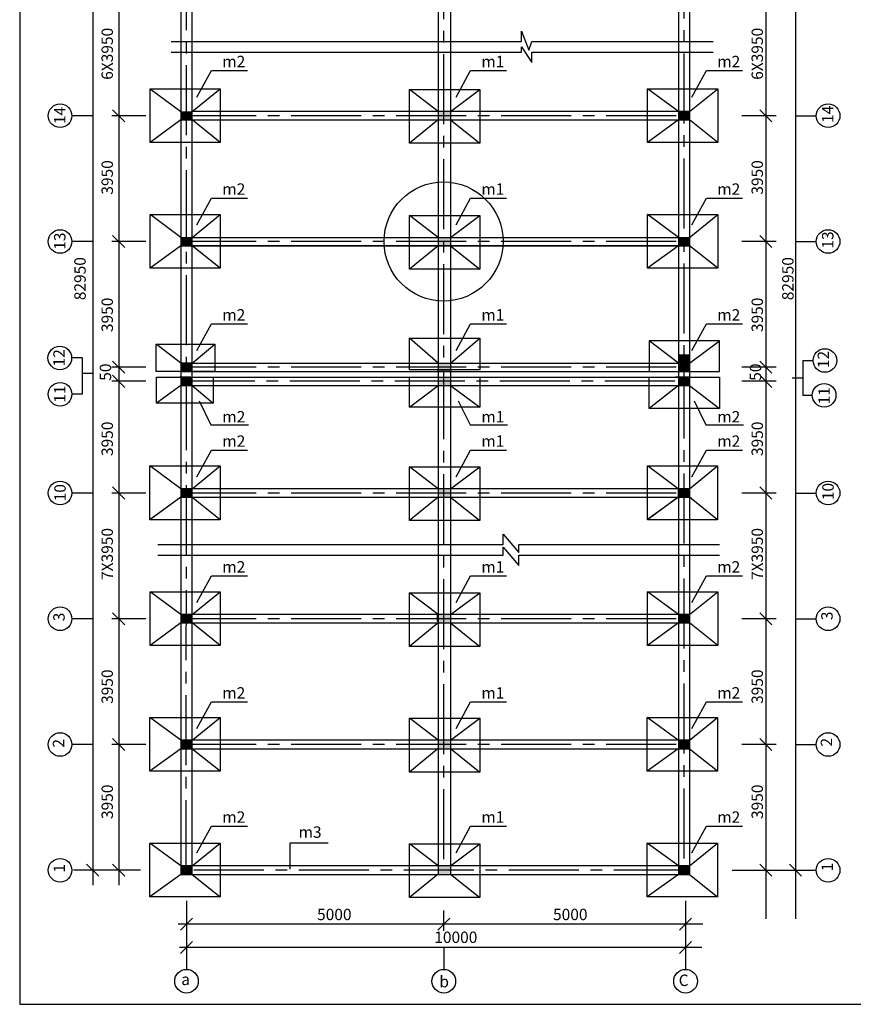
# Model space of a CAD drawing. Units: inches. Extents: x -3340 to 6663, y 9848 to 31386.
# Drawn here: x -3340 to -1732, y 13686 to 15585 of the extents above; entities that cross this region are included whole.
import ezdxf

# ---------------------------------------------------------------- set-up
doc = ezdxf.new("R2010")
doc.units = ezdxf.units.IN
doc.header["$LTSCALE"] = 6
doc.header["$MEASUREMENT"] = 0
for name, pattern in [('ACAD_ISO02W100', [15, 12, -3]), ('CENTER2', [1.125, 0.75, -0.125, 0.125, -0.125]), ('CENTERX2', [4, 2.5, -0.5, 0.5, -0.5])]:
    doc.linetypes.add(name, pattern=pattern)
for name, color, linetype in [('8', 8, 'Continuous'), ('BAO', 3, 'Continuous'), ('CHU', 4, 'Continuous'), ('duong truc', 253, 'CENTERX2'), ('KICHTHUOC', 8, 'Continuous'), ('Ney Dut', 8, 'ACAD_ISO02W100'), ('truc .', 8, 'Continuous')]:
    doc.layers.add(name, color=color, linetype=linetype)
doc.styles.get("Standard").update_dxf_attribs({"font": 'VHTIME.ttf'})

msp = doc.modelspace()

# ---------------------------------------------------------------- linework, layer by layer
at = {"linetype": 'ByBlock', "lineweight": -2, "ltscale": 30}
for p, q in [((-3028.9, 15448.3), (-3028.9, 13939)), ((-3028.9, 15407.9), (-3028.9, 15391.8)), ((-3007.4, 15391.8), (-3007.4, 15407.9)), ((-3028.9, 15165.4), (-3028.9, 15149.3)), ((-3028.9, 15165.4), (-3007.4, 15165.4)), ((-3007.4, 15149.3), (-3007.4, 15165.4)), ((-3028.9, 14922.9), (-3028.9, 14906.8)), ((-3028.9, 14906.8), (-3007.4, 14906.8)), ((-3007.4, 14906.8), (-3007.4, 14922.9)), ((-2534.6, 14909.6), (-2507.7, 14909.6)), ((-2048.2, 14922.9), (-2072.4, 14922.9)), ((-2072.4, 14906.8), (-2045.5, 14906.8)), ((-3010.3, 14895.9), (-3031.8, 14895.9)), ((-2048.4, 14895.9), (-2075.3, 14895.9)), ((-2048.4, 14879.7), (-2048.4, 14895.9)), ((-2075.3, 14879.7), (-2048.4, 14879.7)), ((-3028.9, 14680.4), (-3028.9, 14664.3)), ((-3028.9, 14664.6), (-3088.4, 14621.2)), ((-3028.9, 14664.6), (-3088.4, 14621.2)), ((-3028.9, 14664.6), (-3088.4, 14621.2)), ((-3028.9, 14664.6), (-3088.4, 14621.2)), ((-3028.9, 14664.6), (-3088.4, 14621.2)), ((-3028.9, 14664.6), (-3088.4, 14621.2)), ((-3028.9, 14664.6), (-3088.4, 14621.2)), ((-3028.9, 14664.6), (-3088.4, 14621.2)), ((-3028.9, 14664.6), (-3088.4, 14621.2)), ((-1994.2, 14620.9), (-2048.5, 14664.3)), ((-3028.9, 14438), (-3088.4, 14482)), ((-3028.9, 14438), (-3088.4, 14482)), ((-3028.9, 14438), (-3088.4, 14482)), ((-3028.9, 14438), (-3088.4, 14482)), ((-3007.4, 14437.9), (-2953.1, 14482)), ((-3007.4, 14437.9), (-2953.1, 14482)), ((-3007.4, 14437.9), (-2953.1, 14482)), ((-3007.4, 14437.9), (-2953.1, 14482)), ((-2069.7, 14438), (-2129.2, 14482)), ((-2069.7, 14438), (-2129.2, 14482)), ((-2069.7, 14438), (-2129.2, 14482)), ((-2069.7, 14438), (-2129.2, 14482)), ((-2048.2, 14437.9), (-1993.8, 14482)), ((-2048.2, 14437.9), (-1993.8, 14482)), ((-2048.2, 14437.9), (-1993.8, 14482)), ((-2048.2, 14437.9), (-1993.8, 14482)), ((-3028.9, 14438), (-3028.9, 14421.8)), ((-2534.6, 14440.7), (-2534.6, 14424.6)), ((-3028.9, 14421.8), (-3088.4, 14378.4)), ((-3028.9, 14421.8), (-3088.4, 14378.4)), ((-3028.9, 14421.8), (-3088.4, 14378.4)), ((-3028.9, 14421.8), (-3088.4, 14378.4)), ((-2069.7, 14421.8), (-2129.2, 14378.4)), ((-2069.7, 14421.8), (-2129.2, 14378.4)), ((-2069.7, 14421.8), (-2129.2, 14378.4)), ((-2069.7, 14421.8), (-2129.2, 14378.4)), ((-3028.9, 14195.5), (-3028.9, 14179.3)), ((-3028.9, 13955.1), (-3028.9, 13939))]:
    msp.add_line(p, q, dxfattribs=at)
for p, q in [((-3007.4, 14922.9), (-3029.2, 14922.9)), ((-3028.9, 14879.7), (-3007.4, 14879.7))]:
    msp.add_line(p, q)
at = {"linetype": 'ByBlock'}
for points in [[(-2533.2, 15407.9), (-2509.1, 15407.9), (-2533.2, 15391.8), (-2509.1, 15391.8)], [(-2533.2, 15165.4), (-2509.1, 15165.4), (-2533.2, 15149.3), (-2509.1, 15149.3)], [(-2069.7, 15165.4), (-2048.2, 15165.4), (-2069.7, 15149.3), (-2048.2, 15149.3)], [(-2533.2, 14922.7), (-2509.1, 14922.7), (-2533.2, 14906.5), (-2509.1, 14906.5)], [(-2069.7, 14922.7), (-2048.2, 14922.7), (-2069.7, 14906.5), (-2048.2, 14906.5)], [(-2533.2, 14895.8), (-2509.1, 14895.8), (-2533.2, 14879.7), (-2509.1, 14879.7)], [(-2069.7, 14895.9), (-2048.2, 14895.9), (-2069.7, 14879.7), (-2048.2, 14879.7)], [(-2533.2, 14680.3), (-2509.1, 14680.3), (-2533.2, 14664.2), (-2509.1, 14664.2)], [(-2533.2, 14437.9), (-2509.1, 14437.9), (-2533.2, 14421.8), (-2509.1, 14421.8)], [(-2069.7, 14438), (-2048.2, 14437.9), (-2069.7, 14421.8), (-2048.2, 14421.8)], [(-2533.2, 14195.6), (-2509.1, 14195.6), (-2533.2, 14179.5), (-2509.1, 14179.5)], [(-2533.2, 13953.5), (-2509.1, 13953.5), (-2533.2, 13937.3), (-2509.1, 13937.3)]]:
    msp.add_solid(points, dxfattribs=at)
at = {"layer": '8', "linetype": 'ByBlock'}
for p, q in [((-2998, 15435.5), (-2970, 15487)), ((-2970, 15487), (-2900.5, 15487)), ((-2498.5, 15435.5), (-2470.5, 15487)), ((-2470.5, 15487), (-2401, 15487)), ((-2043.5, 15435.5), (-2015.5, 15487)), ((-2015.5, 15487), (-1946, 15487)), ((-2998, 15189.5), (-2970, 15241)), ((-2970, 15241), (-2900.5, 15241)), ((-2498.5, 15189.5), (-2470.5, 15241)), ((-2470.5, 15241), (-2401, 15241)), ((-2043.5, 15189.5), (-2015.5, 15241)), ((-2015.5, 15241), (-1946, 15241)), ((-2998, 14947), (-2970, 14998.5)), ((-2970, 14998.5), (-2900.5, 14998.5)), ((-2498.5, 14947), (-2470.5, 14998.5)), ((-2470.5, 14998.5), (-2401, 14998.5)), ((-2043.5, 14947), (-2015.5, 14998.5)), ((-2015.5, 14998.5), (-1946, 14998.5)), ((-3219.2, 14932.8), (-3219.2, 14862.8)), ((-1829.9, 14927.9), (-1829.9, 14860.9)), ((-3199.1, 14902.8), (-3219.2, 14902.8)), ((-1850, 14894.5), (-1829.9, 14894.5)), ((-2994, 14850), (-2971, 14804)), ((-2494.5, 14850), (-2471.5, 14804)), ((-2039.5, 14850), (-2016.5, 14804)), ((-1829.9, 14860.9), (-1811.3, 14860.9)), ((-2971, 14804), (-2898.5, 14804)), ((-2471.5, 14804), (-2399, 14804)), ((-2016.5, 14804), (-1944, 14804)), ((-2998, 14703.5), (-2970, 14755)), ((-2970, 14755), (-2900.5, 14755)), ((-2498.5, 14703.5), (-2470.5, 14755)), ((-2470.5, 14755), (-2401, 14755)), ((-2043.5, 14703.5), (-2015.5, 14755)), ((-2015.5, 14755), (-1946, 14755)), ((-2998, 14461), (-2970, 14512.5)), ((-2970, 14512.5), (-2900.5, 14512.5)), ((-2498.5, 14461), (-2470.5, 14512.5)), ((-2470.5, 14512.5), (-2401, 14512.5)), ((-2043.5, 14461), (-2015.5, 14512.5)), ((-2015.5, 14512.5), (-1946, 14512.5)), ((-2998, 14218), (-2970, 14269.5)), ((-2970, 14269.5), (-2900.5, 14269.5)), ((-2498.5, 14218), (-2470.5, 14269.5)), ((-2470.5, 14269.5), (-2401, 14269.5)), ((-2043.5, 14218), (-2015.5, 14269.5)), ((-2015.5, 14269.5), (-1946, 14269.5)), ((-2998, 13978.5), (-2970, 14030)), ((-2970, 14030), (-2900.5, 14030)), ((-2498.5, 13978.5), (-2470.5, 14030)), ((-2470.5, 14030), (-2401, 14030)), ((-2043.5, 13978.5), (-2015.5, 14030)), ((-2015.5, 14030), (-1946, 14030)), ((-2818, 13947), (-2818, 13998)), ((-2818, 13998), (-2745, 13998))]:
    msp.add_line(p, q, dxfattribs=at)
at = {"layer": '8', "linetype": 'ByBlock', "lineweight": -2, "ltscale": 30}
for p, q in [((-3199.1, 15399.9), (-3239.2, 15399.9)), ((-1843.9, 15399.9), (-1803.8, 15399.9)), ((-3199.1, 15157.4), (-3239.2, 15157.4)), ((-1843.9, 15157.4), (-1803.8, 15157.4)), ((-3219.2, 14932.8), (-3239.2, 14932.8)), ((-1829.9, 14927.9), (-1809.8, 14927.9)), ((-3219.2, 14862.8), (-3239.2, 14862.8)), ((-1829.9, 14860.9), (-1829.9, 14860.9)), ((-3199.1, 14672.4), (-3239.2, 14672.4)), ((-3199.1, 14429.9), (-3239.2, 14429.9)), ((-3199.1, 14187.4), (-3239.2, 14187.4))]:
    msp.add_line(p, q, dxfattribs=at)
at = {"layer": '8', "ltscale": 30}
for p, q in [((-1843.9, 14672.4), (-1803.8, 14672.4)), ((-1843.9, 14429.9), (-1803.8, 14429.9)), ((-1843.9, 14187.4), (-1803.8, 14187.4)), ((-1965.8, 13944.9), (-1803.8, 13944.9))]:
    msp.add_line(p, q, dxfattribs=at)
at = {"layer": '8', "linetype": 'ByBlock'}
msp.add_lwpolyline([(5048.1, 16586.8), (-3339.9, 16586.8), (-3339.9, 13686.4), (5048.1, 13686.4)], close=True, dxfattribs=at)
at = {"layer": '8'}
for points in [[(-3047.5, 15542.8), (-2372.5, 15542.8), (-2372.5, 15562.8), (-2358, 15526.5), (-2352.5, 15542.8), (-2002.5, 15542.8)], [(-3047.5, 15522.8), (-2372.5, 15522.8), (-2372.5, 15532.8), (-2352.5, 15502.8), (-2352.5, 15522.8), (-2002.5, 15522.8)], [(-3073.4, 14572.8), (-2407.5, 14572.8), (-2407.5, 14592.8), (-2377.5, 14557.8), (-2377.5, 14572.8), (-1990.3, 14572.8)], [(-3073.4, 14552.8), (-2407.5, 14552.8), (-2407.5, 14567.8), (-2377.5, 14532.8), (-2377.5, 14552.8), (-1990.3, 14552.8)]]:
    msp.add_lwpolyline(points, dxfattribs=at)
at = {"layer": '8', "ltscale": 30}
for centre in [(-3262, 15399.9), (-1781, 15399.9), (-3262, 15157.4), (-1781, 15157.4), (-3262.5, 14932.8), (-1787.1, 14927.9), (-3262, 14862.8), (-1788.6, 14860.9), (-3262, 14672.4), (-1781, 14672.4), (-3262, 14429.9), (-1781, 14429.9), (-3262, 14187.4), (-1781, 14187.4), (-3262, 13944.9), (-1781, 13944.9)]:
    msp.add_circle(centre, 22.8, dxfattribs=at)
at = {"layer": '8', "linetype": 'ByBlock', "lineweight": -2, "ltscale": 30}
msp.add_circle((-2522.5, 15157.4), 114.8, dxfattribs=at)
at = {"layer": '8', "lineweight": -2, "ltscale": 30}
for centre in [(-3018.2, 13731), (-2522, 13731), (-2055.9, 13731)]:
    msp.add_circle(centre, 22.8, dxfattribs=at)
at = {"layer": '8', "linetype": 'ByBlock'}
for points in [[(-3029, 15408.3), (-3007.4, 15408.3), (-3029, 15391.8), (-3007.4, 15391.8)], [(-2533.2, 15407.9), (-2509.1, 15407.9), (-2533.1, 15391.8), (-2509.1, 15391.8)], [(-2069.8, 15408.3), (-2048.2, 15408.3), (-2069.8, 15391.8), (-2048.2, 15391.8)], [(-3028.9, 15165.8), (-3007.4, 15165.8), (-3028.9, 15149.3), (-3007.4, 15149.3)], [(-2533.2, 15165.4), (-2509.1, 15165.4), (-2533.1, 15149.3), (-2509.1, 15149.3)], [(-2069.7, 15165.8), (-2048.2, 15165.8), (-2069.7, 15149.3), (-2048.2, 15149.3)], [(-2069.7, 14939.5), (-2048.1, 14939.5), (-2069.7, 14923), (-2048.1, 14923)], [(-2533.2, 14922.7), (-2509.1, 14922.7), (-2533.1, 14906.5), (-2509.1, 14906.5)], [(-3028.9, 14896.2), (-3007.4, 14896.2), (-3028.9, 14879.7), (-3007.4, 14879.7)], [(-2533.2, 14895.9), (-2509.1, 14895.9), (-2533.1, 14879.7), (-2509.1, 14879.7)], [(-2069.7, 14896.2), (-2048.2, 14896.2), (-2069.7, 14879.7), (-2048.2, 14879.7)], [(-3028.9, 14680.4), (-3007.4, 14680.4), (-3028.9, 14663.9), (-3007.4, 14663.9)], [(-2533.2, 14680.3), (-2509.1, 14680.3), (-2533.1, 14664.2), (-2509.1, 14664.2)], [(-2071.1, 14680.8), (-2049.6, 14680.8), (-2071.1, 14664.3), (-2049.6, 14664.3)], [(-3028.9, 14438.3), (-3007.4, 14438.3), (-3028.9, 14421.8), (-3007.4, 14421.8)], [(-2533.2, 14437.9), (-2509.1, 14437.9), (-2533.1, 14421.8), (-2509.1, 14421.8)], [(-2069.7, 14438.3), (-2048.2, 14438.3), (-2069.7, 14421.8), (-2048.2, 14421.8)], [(-3028.9, 14195.8), (-3007.3, 14195.8), (-3028.9, 14179.3), (-3007.3, 14179.3)], [(-2533.2, 14195.3), (-2509.2, 14195.3), (-2533.2, 14179.1), (-2509.2, 14179.1)], [(-2069.6, 14195.8), (-2048.1, 14195.8), (-2069.6, 14179.3), (-2048.1, 14179.3)], [(-3028.9, 13953.5), (-3007.4, 13953.5), (-3028.9, 13937), (-3007.4, 13937)], [(-2533.2, 13953.5), (-2509.1, 13953.5), (-2533.1, 13937.3), (-2509.1, 13937.3)], [(-2069.7, 13953.5), (-2048.2, 13953.5), (-2069.7, 13937), (-2048.2, 13937)]]:
    msp.add_solid(points, dxfattribs=at)
at = {"layer": 'BAO', "linetype": 'ByBlock'}
for p, q in [((-3028.9, 16115.9), (-3028.9, 13937)), ((-3007.4, 13936.6), (-3007.4, 16115.9)), ((-2533.2, 16115.9), (-2533.2, 13937)), ((-2509.1, 16115.9), (-2509.1, 13937)), ((-2069.7, 16115.9), (-2069.7, 13937)), ((-2048.2, 16115.9), (-2048.1, 13937)), ((-2069.7, 15407.9), (-3007.4, 15408.3)), ((-3029, 15391.8), (-3007.4, 15391.8)), ((-3029, 15391.8), (-2048.2, 15391.8)), ((-3007.4, 15391.8), (-2048.2, 15391.8)), ((-3028.9, 15165.4), (-2048.2, 15165.4)), ((-3028.9, 15149.3), (-3007.4, 15149.3)), ((-2048.2, 15149.3), (-3028.9, 15149.3)), ((-3028.9, 15149.3), (-3007.4, 15149.3)), ((-3028.9, 15149.3), (-2048.2, 15149.3)), ((-3028.9, 14922.9), (-2048.2, 14922.9)), ((-3028.9, 14922.9), (-3007.3, 14922.9)), ((-3028.9, 14922.9), (-2048.1, 14922.9)), ((-3028.9, 14906.5), (-2048.2, 14906.5)), ((-3028.9, 14895.8), (-2048.4, 14895.8)), ((-3028.9, 14879.7), (-2048.2, 14879.7)), ((-3028.9, 14879.7), (-3007.4, 14879.7)), ((-3028.9, 14879.7), (-2048.2, 14879.7)), ((-2048.2, 14680.4), (-3028.9, 14680.4)), ((-3030.3, 14664.3), (-3008.8, 14664.3)), ((-3030.3, 14664.3), (-2049.6, 14664.3)), ((-3028.9, 14664.3), (-2048.2, 14664.1)), ((-2048.2, 14438), (-3028.9, 14438)), ((-3028.9, 14421.8), (-3007.4, 14421.8)), ((-3028.9, 14421.8), (-2048.2, 14421.8)), ((-3028.9, 14421.8), (-3007.4, 14421.8)), ((-3028.9, 14421.8), (-2048.2, 14421.8)), ((-2048.2, 14195.8), (-3029.3, 14195.5)), ((-3028.9, 14195.5), (-3007.4, 14195.5)), ((-3028.9, 14195.5), (-3007.4, 14195.5)), ((-2069.7, 14195.5), (-2048.2, 14195.5)), ((-2069.7, 14195.5), (-2048.2, 14195.5)), ((-3029.3, 14179.3), (-3007.8, 14179.3)), ((-3028.9, 14179.3), (-2048.1, 14179)), ((-3028.9, 14179.3), (-3007.3, 14179.3)), ((-3028.9, 14179.3), (-2048.1, 14179.3)), ((-2048.2, 13953.5), (-3028.9, 13953.5)), ((-3028.9, 13937), (-3007.4, 13937)), ((-3028.9, 13937), (-2048.2, 13937))]:
    msp.add_line(p, q, dxfattribs=at)
at = {"layer": 'BAO'}
for p, q in [((-3088.4, 15451.9), (-3028.9, 15407.9)), ((-3007.4, 15407.9), (-2953.1, 15451.9)), ((-2533.2, 15408.3), (-2587.9, 15450.5)), ((-2509.1, 15408.3), (-2452.5, 15450.5)), ((-3028.9, 15391.8), (-3088.4, 15348.4)), ((-2953.1, 15348.4), (-3007.4, 15391.8)), ((-2533.2, 15392.1), (-2587.9, 15346.9)), ((-2509.1, 15392.1), (-2452.5, 15346.9)), ((-3028.9, 15165.4), (-3088.4, 15209.4)), ((-3007.4, 15165.4), (-2953.1, 15209.4)), ((-2533.2, 15165.4), (-2587.9, 15207.7)), ((-2509.1, 15165.4), (-2452.5, 15207.7)), ((-3028.9, 15149.3), (-3088.4, 15105.9)), ((-2953.1, 15105.9), (-3007.4, 15149.3)), ((-2533.2, 15149.3), (-2587.9, 15104.1)), ((-2509.1, 15149.3), (-2452.5, 15104.1)), ((-2533.2, 14922.9), (-2587.9, 14971.2)), ((-2509.1, 14922.9), (-2452.5, 14971.2)), ((-3076.5, 14906.5), (-3076.5, 14959.2)), ((-3076.5, 14959.2), (-2963.8, 14959.2)), ((-3029.2, 14922.9), (-3076.5, 14959.2)), ((-3007.4, 14922.9), (-2963.8, 14959.2)), ((-2963.8, 14959.2), (-2963.8, 14906.5)), ((-2963.8, 14906.5), (-3076.5, 14906.5)), ((-3028.9, 14879.7), (-3076.3, 14845.8)), ((-3007.4, 14879.7), (-2966.7, 14845.8)), ((-2587.9, 14837.7), (-2533.2, 14879.7)), ((-2509.1, 14879.7), (-2452.5, 14837.7)), ((-3029.2, 14680.5), (-3088.7, 14724.5)), ((-3007.4, 14680.3), (-2953.4, 14724.5)), ((-2533.2, 14680.4), (-2587.9, 14722.7)), ((-2509.1, 14680.4), (-2452.5, 14722.7)), ((-3029.2, 14664.3), (-3088.7, 14620.9)), ((-2953.4, 14620.9), (-3007.7, 14664.3)), ((-2953.4, 14620.9), (-3007.7, 14664.3)), ((-2533.2, 14664.3), (-2587.9, 14619.1)), ((-2509.1, 14664.3), (-2452.5, 14619.1)), ((-3028.9, 14438), (-3088.4, 14482)), ((-3007.4, 14437.9), (-2953.1, 14482)), ((-2533.2, 14438), (-2587.9, 14480.2)), ((-2509.1, 14438), (-2452.5, 14480.2)), ((-3028.9, 14421.8), (-3088.4, 14378.4)), ((-2953.1, 14378.4), (-3007.4, 14421.8)), ((-2533.2, 14421.8), (-2587.9, 14376.6)), ((-2509.1, 14421.8), (-2452.5, 14376.6)), ((-3029.3, 14195.5), (-3088.8, 14239.5)), ((-3007.8, 14195.4), (-2953.5, 14239.5)), ((-2533.2, 14195.6), (-2587.9, 14237.9)), ((-2509.1, 14195.6), (-2452.5, 14237.9)), ((-2070.1, 14195.5), (-2129.6, 14239.5)), ((-2048.6, 14195.4), (-1994.2, 14239.5)), ((-3029.3, 14179.3), (-3088.8, 14135.9)), ((-2953.5, 14135.9), (-3007.8, 14179.3)), ((-2533.2, 14179.5), (-2587.9, 14134.3)), ((-2509.1, 14179.5), (-2452.5, 14134.3)), ((-2070.1, 14179.3), (-2129.6, 14135.9)), ((-1994.2, 14135.9), (-2048.6, 14179.3)), ((-3028.9, 13953.5), (-3088.8, 13997.2)), ((-3007.4, 13953.5), (-2953.5, 13997.2)), ((-2533.2, 13953.5), (-2587.9, 13995.8)), ((-2509.1, 13953.5), (-2452.5, 13995.8)), ((-2069.7, 13953.5), (-2129.6, 13997.2)), ((-2048.2, 13953.5), (-1994.3, 13997.2)), ((-3028.9, 13937), (-3088.8, 13893.6)), ((-3007.4, 13937), (-2953.5, 13893.6)), ((-2533.2, 13937.3), (-2587.9, 13892.2)), ((-2509.1, 13937.3), (-2452.5, 13892.2)), ((-2069.7, 13937), (-2129.6, 13893.6)), ((-2048.2, 13937), (-1994.3, 13893.6))]:
    msp.add_line(p, q, dxfattribs=at)
at = {"layer": 'BAO', "ltscale": 30}
for p, q in [((-2069.7, 15407.9), (-2129.2, 15451.9)), ((-2048.2, 15407.9), (-1993.8, 15451.9)), ((-2069.7, 15391.8), (-2129.2, 15348.4)), ((-1993.8, 15348.4), (-2048.2, 15391.8)), ((-2069.7, 15165.4), (-2129.2, 15209.4)), ((-2048.2, 15165.4), (-1993.8, 15209.4)), ((-2069.7, 15149.3), (-2129.2, 15105.9)), ((-1993.8, 15105.9), (-2048.2, 15149.3)), ((-1990.3, 14966), (-2125.7, 14966)), ((-2125.7, 14966), (-2125.7, 14906.8)), ((-2069.7, 14922.9), (-2125.7, 14966)), ((-2048.2, 14922.9), (-1990.3, 14966)), ((-1990.3, 14906.8), (-1990.3, 14966)), ((-2125.7, 14906.8), (-1990.3, 14906.8)), ((-2069.7, 14879.7), (-2125.7, 14835.4)), ((-2048.4, 14879.7), (-1990.3, 14835.4)), ((-2070, 14680.5), (-2129.5, 14724.5)), ((-2048.2, 14680.3), (-1994.2, 14724.5)), ((-2070, 14664.3), (-2129.5, 14620.9)), ((-2069.7, 14664.6), (-2129.2, 14621.2)), ((-2069.7, 14664.6), (-2129.2, 14621.2)), ((-2069.7, 14664.6), (-2129.2, 14621.2)), ((-2069.7, 14664.6), (-2129.2, 14621.2)), ((-2069.7, 14664.6), (-2129.2, 14621.2)), ((-2069.7, 14664.6), (-2129.2, 14621.2)), ((-2069.7, 14664.6), (-2129.2, 14621.2)), ((-2069.7, 14664.6), (-2129.2, 14621.2)), ((-2069.7, 14664.6), (-2129.2, 14621.2)), ((-1994.2, 14620.9), (-2048.5, 14664.3)), ((-2069.7, 14438), (-2129.2, 14482)), ((-2048.2, 14437.9), (-1993.8, 14482)), ((-2069.7, 14421.8), (-2129.2, 14378.4)), ((-1993.8, 14378.4), (-2048.2, 14421.8))]:
    msp.add_line(p, q, dxfattribs=at)
at = {"layer": 'BAO'}
for points in [[(-3088.4, 15451.9), (-2953.1, 15451.9), (-2953.1, 15348.4), (-3088.4, 15348.4)], [(-2587.9, 15450.5), (-2452.5, 15450.5), (-2452.5, 15346.9), (-2587.9, 15346.9)], [(-3088.4, 15209.4), (-2953.1, 15209.4), (-2953.1, 15105.9), (-3088.4, 15105.9)], [(-2587.9, 15207.7), (-2452.5, 15207.7), (-2452.5, 15104.1), (-2587.9, 15104.1)], [(-2587.9, 14971.2), (-2452.5, 14971.2), (-2452.5, 14909.6), (-2587.9, 14909.6)], [(-2966.7, 14845.8), (-3076.3, 14845.8), (-3076.3, 14895.7), (-2966.7, 14895.9)], [(-2587.9, 14895.8), (-2452.5, 14895.8), (-2452.5, 14837.7), (-2587.9, 14837.7)], [(-3088.7, 14724.5), (-2953.4, 14724.5), (-2953.4, 14620.9), (-3088.7, 14620.9)], [(-3088.7, 14724.5), (-2953.4, 14724.5), (-2953.4, 14620.9), (-3088.7, 14620.9)], [(-2587.9, 14722.7), (-2452.5, 14722.7), (-2452.5, 14619.1), (-2587.9, 14619.1)], [(-3088.4, 14482), (-2953.1, 14482), (-2953.1, 14378.4), (-3088.4, 14378.4)], [(-3088.4, 14482), (-2953.1, 14482), (-2953.1, 14378.4), (-3088.4, 14378.4)], [(-3088.4, 14482), (-2953.1, 14482), (-2953.1, 14378.4), (-3088.4, 14378.4)], [(-3088.4, 14482), (-2953.1, 14482), (-2953.1, 14378.4), (-3088.4, 14378.4)], [(-3088.4, 14482), (-2953.1, 14482), (-2953.1, 14378.4), (-3088.4, 14378.4)], [(-2587.9, 14480.2), (-2452.5, 14480.2), (-2452.5, 14376.6), (-2587.9, 14376.6)], [(-2129.2, 14482), (-1993.8, 14482), (-1993.8, 14378.4), (-2129.2, 14378.4)], [(-2129.2, 14482), (-1993.8, 14482), (-1993.8, 14378.4), (-2129.2, 14378.4)], [(-2129.2, 14482), (-1993.8, 14482), (-1993.8, 14378.4), (-2129.2, 14378.4)], [(-2129.2, 14482), (-1993.8, 14482), (-1993.8, 14378.4), (-2129.2, 14378.4)], [(-2129.2, 14482), (-1993.8, 14482), (-1993.8, 14378.4), (-2129.2, 14378.4)], [(-3088.8, 14239.5), (-2953.5, 14239.5), (-2953.5, 14135.9), (-3088.8, 14135.9)], [(-2587.9, 14237.9), (-2452.5, 14237.9), (-2452.5, 14134.3), (-2587.9, 14134.3)], [(-2129.6, 14239.5), (-1994.2, 14239.5), (-1994.2, 14135.9), (-2129.6, 14135.9)], [(-3088.8, 13997.2), (-2953.5, 13997.2), (-2953.5, 13893.6), (-3088.8, 13893.6)], [(-2587.9, 13995.8), (-2452.5, 13995.8), (-2452.5, 13892.2), (-2587.9, 13892.2)], [(-2129.6, 13997.2), (-1994.3, 13997.2), (-1994.3, 13893.6), (-2129.6, 13893.6)]]:
    msp.add_lwpolyline(points, close=True, dxfattribs=at)
at = {"layer": 'BAO', "ltscale": 30}
for points in [[(-2129.2, 15451.9), (-1993.8, 15451.9), (-1993.8, 15348.4), (-2129.2, 15348.4)], [(-2129.2, 15209.4), (-1993.8, 15209.4), (-1993.8, 15105.9), (-2129.2, 15105.9)], [(-2125.7, 14895.8), (-1990.3, 14895.8), (-1990.3, 14835.4), (-2125.7, 14835.4)], [(-2129.5, 14724.5), (-1994.2, 14724.5), (-1994.2, 14620.9), (-2129.5, 14620.9)], [(-2129.5, 14724.5), (-1994.2, 14724.5), (-1994.2, 14620.9), (-2129.5, 14620.9)]]:
    msp.add_lwpolyline(points, close=True, dxfattribs=at)
at = {"layer": 'duong truc', "linetype": 'ByBlock'}
for p, q in [((-2048.2, 15407.9), (-2069.7, 15407.9)), ((-2069.7, 15165.4), (-2048.2, 15165.4)), ((-2069.7, 15149.3), (-2048.2, 15149.3)), ((-3007.4, 14680.7), (-3007.4, 14680.7)), ((-3028.9, 14438), (-3007.4, 14437.9)), ((-3028.9, 14438), (-3007.4, 14421.8)), ((-3007.4, 14437.9), (-3028.9, 14421.8)), ((-2069.7, 14438), (-2048.2, 14437.9))]:
    msp.add_line(p, q, dxfattribs=at)
for points in [[(-3029, 15408.3), (-3007.4, 15408.3), (-3029, 15391.8), (-3007.4, 15391.8)], [(-3029, 15408.3), (-3007.4, 15408.3), (-3029, 15391.8), (-3007.4, 15391.8)], [(-2069.7, 15407.9), (-2048.2, 15407.9), (-2069.7, 15391.8), (-2048.2, 15391.8)], [(-3028.9, 15165.8), (-3007.4, 15165.8), (-3028.9, 15149.3), (-3007.4, 15149.3)], [(-3028.9, 15165.8), (-3007.4, 15165.8), (-3028.9, 15149.3), (-3007.4, 15149.3)], [(-3028.9, 14922.9), (-3007.4, 14922.9), (-3028.9, 14906.8), (-3007.4, 14906.8)], [(-3028.9, 14896.2), (-3007.4, 14896.2), (-3028.9, 14879.7), (-3007.4, 14879.7)], [(-3028.9, 14895.8), (-3007.4, 14895.8), (-3028.9, 14879.7), (-3007.4, 14879.7)], [(-3028.9, 14680.4), (-3007.4, 14680.4), (-3028.9, 14664.3), (-3007.7, 14664.3)], [(-2069.7, 14680.4), (-2048.2, 14680.4), (-2069.7, 14664.3), (-2048.5, 14664.3)], [(-3028.9, 14438.3), (-3007.4, 14438.3), (-3028.9, 14421.8), (-3007.4, 14421.8)], [(-3028.9, 14195.8), (-3007.4, 14195.8), (-3028.9, 14179.3), (-3007.4, 14179.3)], [(-3028.9, 14195.8), (-3007.3, 14195.8), (-3028.9, 14179.3), (-3007.3, 14179.3)], [(-2069.7, 14195.8), (-2048.2, 14195.8), (-2069.7, 14179.3), (-2048.2, 14179.3)], [(-3028.9, 13953.5), (-3007.4, 13953.5), (-3028.9, 13937), (-3007.4, 13937)], [(-2069.7, 13953.5), (-2048.2, 13953.5), (-2069.7, 13937), (-2048.2, 13937)]]:
    msp.add_solid(points, dxfattribs=at)
at = {"layer": 'KICHTHUOC', "linetype": 'ByBlock'}
for p, q in [((-3199.1, 16121.3), (-3199.1, 13916.3)), ((-3149, 16121.3), (-3149, 13916.3)), ((-1901, 16123), (-1901, 13851.5)), ((-1843.9, 16123), (-1843.9, 13851.5)), ((-3096.4, 15399.9), (-3162.4, 15399.9)), ((-3137.3, 15388.1), (-3160.7, 15411.6)), ((-1881.4, 15399.9), (-1947.4, 15399.9)), ((-1889.3, 15388.1), (-1912.7, 15411.6)), ((-3096.4, 15157.4), (-3162.4, 15157.4)), ((-3137.3, 15145.7), (-3160.7, 15169.1)), ((-1881.4, 15157.4), (-1947.4, 15157.4)), ((-1889.3, 15145.7), (-1912.7, 15169.1)), ((-3137.3, 14903.2), (-3160.7, 14926.6)), ((-1889.3, 14903.2), (-1912.7, 14926.6)), ((-3096.4, 14914.9), (-3162.4, 14914.9)), ((-1881.4, 14914.9), (-1947.4, 14914.9)), ((-3096.4, 14887.8), (-3162.4, 14887.8)), ((-3137.3, 14876.1), (-3160.7, 14899.5)), ((-1881.4, 14887.8), (-1947.4, 14887.8)), ((-1889.3, 14876.1), (-1912.7, 14899.5)), ((-3137.3, 14660.7), (-3160.7, 14684.1)), ((-1889.3, 14660.7), (-1912.7, 14684.1)), ((-3096.4, 14672.4), (-3162.4, 14672.4)), ((-1881.4, 14672.4), (-1947.4, 14672.4)), ((-3137.3, 14418.2), (-3160.7, 14441.6)), ((-1889.3, 14418.2), (-1912.7, 14441.6)), ((-3096.4, 14429.9), (-3162.4, 14429.9)), ((-1881.4, 14429.9), (-1947.4, 14429.9)), ((-3096.4, 14187.4), (-3162.4, 14187.4)), ((-3137.3, 14175.7), (-3160.7, 14199.1)), ((-1881.4, 14187.4), (-1947.4, 14187.4)), ((-1889.3, 14175.7), (-1912.7, 14199.1)), ((-3187.4, 13933.2), (-3210.8, 13956.6)), ((-3137.3, 13933.2), (-3160.7, 13956.6)), ((-1889.3, 13933.2), (-1912.7, 13956.6)), ((-1832.2, 13933.2), (-1855.6, 13956.6)), ((-3106.8, 13944.9), (-3236.4, 13944.9)), ((-3018.2, 13886), (-3018.2, 13753.7)), ((-2055.9, 13886), (-2055.9, 13753.7)), ((-2522, 13828), (-2522, 13867)), ((-3006.5, 13852.7), (-3029.9, 13829.3)), ((-2510.3, 13852.7), (-2533.7, 13829.3)), ((-2044.2, 13852.7), (-2067.6, 13829.3)), ((-2022.5, 13841), (-3034.5, 13841)), ((-3006.5, 13807.7), (-3029.9, 13784.3)), ((-2044.2, 13807.7), (-2067.6, 13784.3)), ((-2024.5, 13796), (-3031.5, 13796)), ((-2522, 13796), (-2522, 13753.7))]:
    msp.add_line(p, q, dxfattribs=at)
at = {"layer": 'Ney Dut', "linetype": 'ByBlock'}
msp.add_line((-3028.9, 15391.8), (-3007.4, 15391.8), dxfattribs=at)
msp.add_line((-3028.9, 15391.8), (-3007.4, 15391.8), dxfattribs=at)
at = {"layer": 'truc .', "linetype": 'CENTER2', "ltscale": 30}
for p, q in [((-3018.6, 13944.9), (-3018.2, 16127.3)), ((-2522.5, 16126.3), (-2522.5, 13943.9)), ((-2058.9, 16127.3), (-2058.9, 13944.9)), ((-2073.8, 15399.9), (-3023, 15399.9)), ((-2073.8, 15157.4), (-3023, 15157.4)), ((-2073.8, 14914.9), (-3023, 14914.9)), ((-2076.7, 14887.8), (-3025.9, 14887.8)), ((-2073.8, 14672.4), (-3023, 14672.4)), ((-2073.8, 14429.9), (-3023, 14429.9)), ((-2073.8, 14187.4), (-3023, 14187.4)), ((-2058.9, 13944.9), (-3018.6, 13945.1))]:
    msp.add_line(p, q, dxfattribs=at)

# ---------------------------------------------------------------- texts
at = {"layer": 'CHU', "linetype": 'ByBlock'}
for s, height, p in [('6X3950', 21.95, (-3160.1, 15469.2)), ('6X3950', 21.95, (-1906.6, 15469.2)), ('14', 21.95, (-1770.7, 15386.1)), ('14', 21.95, (-3251.6, 15383.8)), ('3950', 21.95, (-3160.1, 15247.7)), ('3950', 21.95, (-1906.6, 15247.7)), ('13', 21.95, (-3251.6, 15141.4)), ('13', 21.95, (-1770.7, 15143.6)), ('82950', 21.95, (-3212.6, 15044.2)), ('82950', 21.95, (-1847.6, 15044.2)), ('3950', 21.95, (-3160.1, 14982.7)), ('3950', 21.95, (-1906.6, 14982.7)), ('12', 21.95, (-3253.1, 14916.4)), ('12', 21.95, (-1779.2, 14913.2)), ('50', 21.95, (-3163.5, 14888.8)), ('50', 21.95, (-1910, 14888.8)), ('11', 21.95, (-3251.6, 14846.4)), ('11', 21.95, (-1777.7, 14843.2)), ('3950', 21.95, (-3160.1, 14743.7)), ('3950', 21.95, (-1906.6, 14743.7)), ('10', 21.95, (-3251.1, 14656.4)), ('10', 21.95, (-1770.2, 14658.6)), ('7X3950', 21.95, (-3160.1, 14504.7)), ('7X3950', 21.95, (-1906.6, 14504.7)), ('3', 22, (-3253.1, 14424.9)), ('3', 22, (-1772.2, 14427.1)), ('3950', 21.95, (-3160.1, 14265.7)), ('3950', 21.95, (-1906.6, 14265.7)), ('2', 22, (-3254.1, 14181.3)), ('2', 22, (-1773.2, 14183.5)), ('3950', 21.95, (-3160.1, 14043.7)), ('3950', 21.95, (-1906.6, 14043.7)), ('1', 22, (-1771.7, 13942.8)), ('1', 22, (-3252.6, 13940.5))]:
    msp.add_text(s, height=height, rotation=90, dxfattribs=at).set_placement(p)
for s, height, p in [('m2', 21.95, (-2949.2, 15493.5)), ('m1', 21.95, (-2449.7, 15493.5)), ('m2', 21.95, (-1994.7, 15493.5)), ('m2', 21.95, (-2949.2, 15247.5)), ('m1', 21.95, (-2449.7, 15247.5)), ('m2', 21.95, (-1994.7, 15247.5)), ('m2', 21.95, (-2949.2, 15005)), ('m1', 21.95, (-2449.7, 15005)), ('m2', 21.95, (-1994.7, 15005)), ('m2', 21.95, (-2949.2, 14808.5)), ('m1', 21.95, (-2449.7, 14808.5)), ('m2', 21.95, (-1994.7, 14808.5)), ('m2', 21.95, (-2949.2, 14761.5)), ('m1', 21.95, (-2449.7, 14761.5)), ('m2', 21.95, (-1994.7, 14761.5)), ('m2', 21.95, (-2949.2, 14519)), ('m1', 21.95, (-2449.7, 14519)), ('m2', 21.95, (-1994.7, 14519)), ('m2', 21.95, (-2949.2, 14276)), ('m1', 21.95, (-2449.7, 14276)), ('m2', 21.95, (-1994.7, 14276)), ('m2', 21.95, (-2949.2, 14036.5)), ('m1', 21.95, (-2449.7, 14036.5)), ('m2', 21.95, (-1994.7, 14036.5)), ('m3', 21.95, (-2802.1, 14007.5)), ('5000', 21.95, (-2766.4, 13848.7)), ('5000', 21.95, (-2311.4, 13848.7)), ('10000', 21.95, (-2540.4, 13804.7)), ('a', 22, (-3028.4, 13723.5)), ('b', 22, (-2530.6, 13719.2)), ('C', 22, (-2069.1, 13721.7))]:
    msp.add_text(s, height=height, dxfattribs=at).set_placement(p)

doc.saveas('drawing.dxf')
